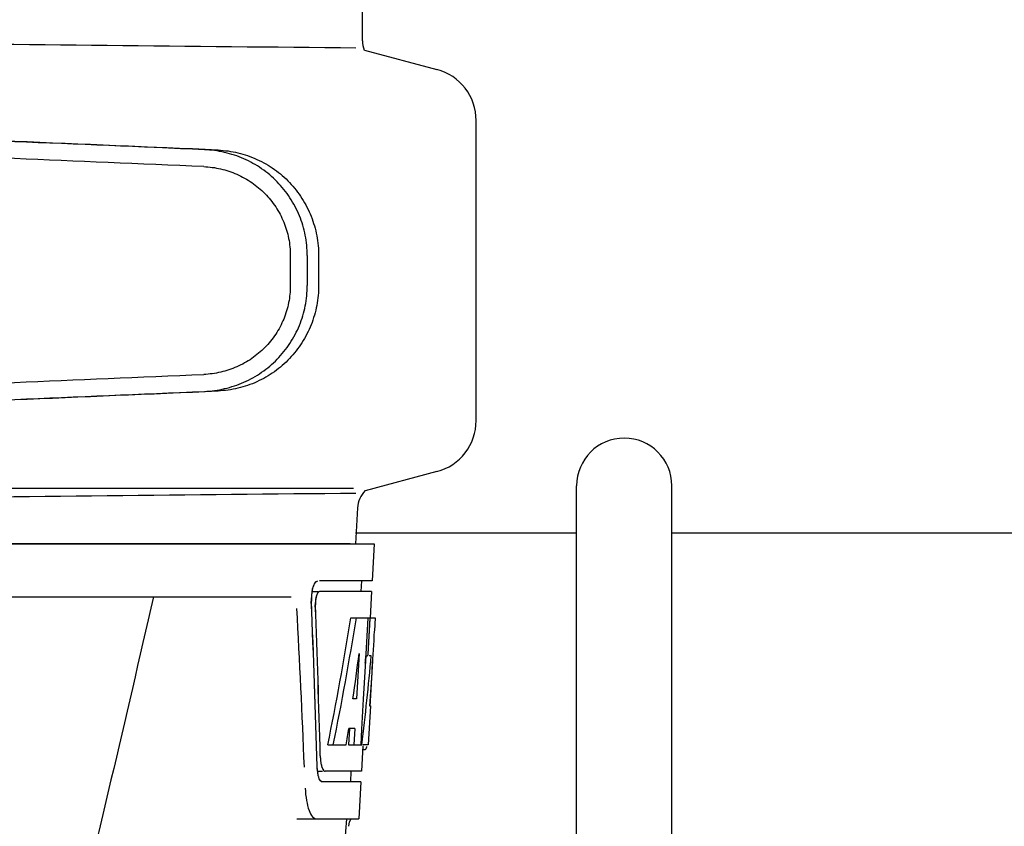
# Model space of a CAD drawing. Units: millimetres. Extents: x 14461 to 18332, y 9121 to 14477.
# Drawn here: x 15218 to 15311, y 13108 to 13184 of the extents above; entities that cross this region are included whole.
import ezdxf

# ---------------------------------------------------------------- set-up
doc = ezdxf.new("R2010")
doc.units = ezdxf.units.MM

msp = doc.modelspace()

# ---------------------------------------------------------------- linework, layer by layer
at = {"color": 7, "linetype": 'Continuous'}
for p, q in [((15250.724, 13182.236), (15250.724, 13185.787)), ((15250.919, 13181.355), (15257.774, 13179.518)), ((15261.48, 13146.325), (15261.48, 13174.689)), ((15243.906, 13161.934), (15243.906, 13159.085)), ((15245.507, 13161.934), (15245.507, 13159.083)), ((15246.588, 13161.903), (15246.588, 13159.114)), ((15257.774, 13141.496), (15251.001, 13139.681)), ((15061.088, 13139.945), (15249.873, 13139.945)), ((15270.98, 13011.667), (15270.98, 13140.167)), ((15279.98, 13011.667), (15279.98, 13140.167)), ((15250.271, 13138.077), (15250.082, 13134.667)), ((15270.98, 13135.667), (15250.082, 13135.667)), ((15335.879, 13135.667), (15279.98, 13135.667)), ((15059.131, 13134.667), (15251.83, 13134.667)), ((15061.378, 13134.695), (15249.583, 13134.695)), ((15251.832, 13134.667), (15251.638, 13131.167)), ((15251.638, 13131.167), (15246.673, 13131.167)), ((15250.637, 13131.167), (15250.582, 13130.167)), ((15201.725, 13129.667), (15244.004, 13129.667)), ((15245.965, 13130.167), (15246.509, 13130.167)), ((15251.583, 13130.167), (15246.673, 13130.167)), ((15251.583, 13130.167), (15251.445, 13127.667)), ((15249.642, 13127.667), (15251.946, 13127.667)), ((15251.232, 13127.667), (15251.041, 13124.256)), ((15251.421, 13127.667), (15251.231, 13124.246)), ((15251.421, 13127.667), (15251.417, 13127.597)), ((15251.946, 13127.667), (15251.877, 13126.433)), ((15251.417, 13127.597), (15251.231, 13124.246)), ((15250.419, 13124.291), (15250.18, 13120.016)), ((15251.034, 13124.128), (15250.803, 13119.982)), ((15251.033, 13124.098), (15251.222, 13124.098)), ((15251.041, 13124.256), (15251.034, 13124.128)), ((15251.231, 13124.246), (15251.222, 13124.098)), ((15251.563, 13124.098), (15251.355, 13124.098)), ((15251.469, 13119.303), (15251.707, 13123.612)), ((15250.18, 13120.016), (15249.834, 13120.016)), ((15250.803, 13119.982), (15250.646, 13117.153)), ((15251.485, 13119.344), (15251.282, 13115.667)), ((15251.485, 13119.344), (15251.413, 13119.344)), ((15249.503, 13117.221), (15249.416, 13115.667)), ((15250.011, 13117.221), (15249.433, 13117.221)), ((15250.011, 13117.221), (15249.924, 13115.667)), ((15250.646, 13117.153), (15250.563, 13115.667)), ((15247.456, 13115.667), (15249.175, 13115.667)), ((15249.416, 13115.667), (15250.681, 13115.667)), ((15250.777, 13115.592), (15250.643, 13113.167)), ((15251.282, 13115.667), (15250.781, 13115.667)), ((15250.781, 13115.245), (15250.991, 13115.245)), ((15246.453, 13113.167), (15246.94, 13113.167)), ((15250.643, 13113.167), (15247.209, 13113.167)), ((15249.641, 13113.167), (15249.586, 13112.167)), ((15250.588, 13112.167), (15246.939, 13112.167)), ((15250.588, 13112.167), (15250.394, 13108.667)), ((15244.511, 13108.667), (15250.394, 13108.667))]:
    msp.add_line(p, q, dxfattribs=at)
msp.add_lwpolyline([(15249.44, 13107.969), (15249.514, 13108.394), (15249.619, 13108.598)], dxfattribs=at)
for centre, radius, start, end in [((15456.954, 35250.274), 22069.672, 269.2187726, 269.4630002), ((15253.244, 13182.236), 2.52, 180, 200.68199), ((15256.48, 13174.689), 5, 360, 74.99993), ((15256.48, 13146.325), 5, 285.00008, 0), ((15275.48, 13140.167), 4.5, 0, 180), ((15456.954, -8929.261), 22069.672, 90.5369998, 90.7812274), ((15252.787, 13137.938), 2.52, 135.66805, 176.83447), ((15249.97, 13129.427), 4.08, 174.80032, 182.35724), ((15249.982, 13129.427), 4.085, 174.78043, 182.32444), ((15249.876, 13129.443), 3.985, 169.41819, 174.91448), ((15249.885, 13129.443), 3.987, 169.42297, 174.89351), ((15249.406, 13129.53), 3.507, 166.8364, 169.39841), ((14097.509, 13067.063), 1148.672, 2.320573, 3.069582), ((15249.121, 13129.005), 2.849, 173.14491, 175.1759), ((15249.13, 13129.005), 2.852, 173.12778, 175.18604), ((15249.884, 13115.839), 1.306, 341.7362, 343.62807), ((15249.545, 13115.939), 1.659, 343.61198, 344.98297), ((15250.662, 13113.661), 4.206, 186.51024, 188.30712), ((15250.66, 13113.66), 4.203, 186.5079, 188.33078), ((14074.66, 13206.605), 1178.684, 353.355398, 355.233728)]:
    msp.add_arc(centre, radius, start, end, dxfattribs=at)
for centre, major_axis, ratio, start_param, end_param in [((15232.483, 13171.937), (82.64, -3.513), 0.001852, 1.515318, 1.982534), ((15244.568, 13171.382), (95.47, -4.058), 0.001852, 1.662935, 2.045839), ((15244.568, 13169.781), (95.47, -4.058), 0.001852, 1.663654, 2.045839), ((15244.568, 13151.236), (95.47, 4.058), 0.001852, -2.045839, -1.663633), ((15232.483, 13149.08), (82.64, 3.513), 0.001852, -1.982534, -1.515318), ((15244.568, 13149.635), (95.47, 4.058), 0.001852, -2.045839, -1.662935), ((15155.48, 13079.111), (0, 330.243), 0.276989, 4.817085, 4.86483), ((15155.48, 13079.269), (0, 331.983), 0.275506, 4.816063, 4.863549), ((15155.48, 13082.937), (0, 330.992), 0.276989, 4.808268, 4.851689), ((15155.48, 13083.115), (0, 332.74), 0.275506, 4.807233, 4.850416), ((15155.48, 13181.203), (0, 184.43), 0.533525, -1.934078, -1.865314), ((15155.48, 13181.3), (0, 185.374), 0.533525, -1.932705, -1.864319), ((15155.48, 13146.035), (0, 185.885), 0.521492, -1.714885, -1.676452), ((15155.48, 13186.961), (0, 221.32), 0.447273, -1.878089, -1.85789), ((15155.48, 13151.799), (0, 173.827), 0.559905, -1.780187, -1.730837), ((15155.48, 13151.711), (0, 172.928), 0.559905, -1.735363, -1.731159), ((15155.48, 13173.42), (0, 188.147), 0.523246, -1.88279, -1.874124)]:
    msp.add_ellipse(centre, major_axis=major_axis, ratio=ratio, start_param=start_param, end_param=end_param, dxfattribs=at)
for points, knots in [([(15245.507, 13161.934), (15245.507, 13162.575), (15245.382, 13163.861), (15244.826, 13165.715), (15243.924, 13167.428), (15242.709, 13168.935), (15241.228, 13170.182), (15239.539, 13171.124), (15237.707, 13171.732), (15236.43, 13171.905), (15235.791, 13171.932)], [0, 0, 0, 0, 0.125094, 0.25018, 0.375273, 0.50036, 0.625426, 0.750431, 0.875307, 1, 1, 1, 1]), ([(15237.071, 13171.895), (15237.706, 13171.868), (15238.971, 13171.693), (15240.781, 13171.074), (15242.439, 13170.12), (15243.882, 13168.867), (15245.061, 13167.36), (15245.933, 13165.655), (15246.468, 13163.814), (15246.588, 13162.539), (15246.588, 13161.903)], [0, 0, 0, 0, 0.125087, 0.249994, 0.374781, 0.499543, 0.624398, 0.749434, 0.874652, 1, 1, 1, 1]), ([(15235.723, 13170.333), (15236.26, 13170.31), (15237.334, 13170.166), (15238.876, 13169.656), (15240.298, 13168.866), (15241.545, 13167.82), (15242.569, 13166.555), (15243.331, 13165.115), (15243.8, 13163.556), (15243.906, 13162.474), (15243.906, 13161.934)], [0, 0, 0, 0, 0.124687, 0.249541, 0.374525, 0.499583, 0.624676, 0.749783, 0.874887, 1, 1, 1, 1]), ([(15243.906, 13159.085), (15243.906, 13158.545), (15243.8, 13157.463), (15243.331, 13155.904), (15242.57, 13154.464), (15241.545, 13153.199), (15240.299, 13152.152), (15238.877, 13151.362), (15237.336, 13150.851), (15236.262, 13150.707), (15235.725, 13150.684)], [0, 0, 0, 0, 0.125113, 0.250218, 0.375324, 0.500417, 0.625476, 0.75046, 0.875313, 1, 1, 1, 1]), ([(15235.791, 13149.085), (15236.43, 13149.112), (15237.707, 13149.285), (15239.539, 13149.893), (15241.228, 13150.835), (15242.709, 13152.082), (15243.924, 13153.588), (15244.826, 13155.301), (15245.382, 13157.155), (15245.507, 13158.441), (15245.507, 13159.083)], [0, 0, 0, 0, 0.124693, 0.249569, 0.374574, 0.49964, 0.624727, 0.74982, 0.874906, 1, 1, 1, 1]), ([(15246.588, 13159.114), (15246.588, 13158.478), (15246.468, 13157.203), (15245.933, 13155.362), (15245.061, 13153.657), (15243.882, 13152.15), (15242.439, 13150.897), (15240.781, 13149.943), (15238.971, 13149.324), (15237.706, 13149.149), (15237.071, 13149.122)], [0, 0, 0, 0, 0.125348, 0.250566, 0.375602, 0.500457, 0.625219, 0.750006, 0.874913, 1, 1, 1, 1]), ([(15245.966, 13130.175), (15246.001, 13130.36), (15246.083, 13130.671), (15246.231, 13130.968), (15246.324, 13131.065)], [0, 0, 0, 0, 0.584486, 1, 1, 1, 1]), ([(15245.991, 13130.329), (15246.01, 13130.41), (15246.082, 13130.667), (15246.188, 13130.929), (15246.316, 13131.064)], [0, 0, 0, 0, 0.308324, 1, 1, 1, 1]), ([(15246.316, 13131.064), (15246.331, 13131.08), (15246.384, 13131.131), (15246.457, 13131.167), (15246.509, 13131.167)], [0, 0, 0, 0, 0.29655, 1, 1, 1, 1]), ([(15246.324, 13131.065), (15246.339, 13131.08), (15246.392, 13131.131), (15246.465, 13131.167), (15246.517, 13131.167)], [0, 0, 0, 0, 0.296559, 1, 1, 1, 1]), ([(15230.96, 13129.667), (15229.649, 13123.89), (15224.283, 13100.718), (15218.553, 13077.631), (15214.119, 13060.329)], [0, 0, 0, 0, 0.249041, 1, 1, 1, 1]), ([(15246.38, 13129.766), (15246.37, 13129.734), (15246.331, 13129.596), (15246.305, 13129.455), (15246.292, 13129.345)], [0, 0, 0, 0, 0.230995, 1, 1, 1, 1]), ([(15246.387, 13129.767), (15246.377, 13129.735), (15246.338, 13129.597), (15246.312, 13129.455), (15246.299, 13129.346)], [0, 0, 0, 0, 0.230973, 1, 1, 1, 1]), ([(15246.517, 13130.061), (15246.504, 13130.043), (15246.445, 13129.951), (15246.406, 13129.848), (15246.38, 13129.766)], [0, 0, 0, 0, 0.20979, 1, 1, 1, 1]), ([(15246.68, 13130.167), (15246.618, 13130.167), (15246.474, 13130.026), (15246.42, 13129.87), (15246.387, 13129.767)], [0, 0, 0, 0, 0.364185, 1, 1, 1, 1]), ([(15246.673, 13130.167), (15246.629, 13130.167), (15246.569, 13130.126), (15246.529, 13130.077), (15246.517, 13130.061)], [0, 0, 0, 0, 0.687175, 1, 1, 1, 1]), ([(15246.74, 13114.626), (15246.744, 13114.479), (15246.756, 13114.286), (15246.78, 13114.094), (15246.786, 13114.049)], [0, 0, 0, 0, 0.763869, 1, 1, 1, 1]), ([(15246.74, 13114.623), (15246.744, 13114.476), (15246.756, 13114.284), (15246.78, 13114.093), (15246.786, 13114.048)], [0, 0, 0, 0, 0.763894, 1, 1, 1, 1]), ([(15250.993, 13115.245), (15251.004, 13115.245), (15251.03, 13115.254), (15251.048, 13115.274), (15251.057, 13115.286)], [0, 0, 0, 0, 0.435572, 1, 1, 1, 1]), ([(15251.057, 13115.286), (15251.061, 13115.292), (15251.07, 13115.304), (15251.077, 13115.317), (15251.081, 13115.324)], [0, 0, 0, 0, 0.47251, 1, 1, 1, 1]), ([(15246.786, 13114.049), (15246.792, 13114.006), (15246.817, 13113.848), (15246.853, 13113.691), (15246.888, 13113.581)], [0, 0, 0, 0, 0.275913, 1, 1, 1, 1]), ([(15246.786, 13114.048), (15246.799, 13113.962), (15246.847, 13113.697), (15246.921, 13113.42), (15247.036, 13113.273)], [0, 0, 0, 0, 0.317563, 1, 1, 1, 1]), ([(15246.607, 13112.581), (15246.596, 13112.615), (15246.549, 13112.77), (15246.518, 13112.929), (15246.5, 13113.053)], [0, 0, 0, 0, 0.223353, 1, 1, 1, 1]), ([(15246.608, 13112.58), (15246.596, 13112.614), (15246.55, 13112.769), (15246.519, 13112.928), (15246.501, 13113.052)], [0, 0, 0, 0, 0.223346, 1, 1, 1, 1]), ([(15246.888, 13113.581), (15246.898, 13113.549), (15246.936, 13113.442), (15246.986, 13113.337), (15247.035, 13113.274)], [0, 0, 0, 0, 0.293608, 1, 1, 1, 1]), ([(15247.035, 13113.274), (15247.048, 13113.257), (15247.093, 13113.205), (15247.161, 13113.167), (15247.209, 13113.167)], [0, 0, 0, 0, 0.301278, 1, 1, 1, 1]), ([(15246.748, 13112.288), (15246.734, 13112.306), (15246.675, 13112.397), (15246.634, 13112.499), (15246.607, 13112.581)], [0, 0, 0, 0, 0.211612, 1, 1, 1, 1]), ([(15246.94, 13112.167), (15246.908, 13112.167), (15246.726, 13112.231), (15246.656, 13112.436), (15246.608, 13112.58)], [0, 0, 0, 0, 0.172566, 1, 1, 1, 1]), ([(15246.939, 13112.167), (15246.886, 13112.167), (15246.811, 13112.211), (15246.762, 13112.269), (15246.748, 13112.288)], [0, 0, 0, 0, 0.696622, 1, 1, 1, 1]), ([(15245.318, 13111.585), (15245.334, 13111.186), (15245.399, 13110.465), (15245.634, 13109.542), (15245.914, 13108.91), (15246.251, 13108.667), (15246.393, 13108.667)], [0, 0, 0, 0, 0.366735, 0.662723, 0.870076, 1, 1, 1, 1])]:
    msp.add_open_spline(points, degree=3, knots=knots, dxfattribs=at)
for points in [[(15246.282, 13129.244), (15246.272, 13129.128), (15246.269, 13129.012), (15246.273, 13128.895)], [(15246.289, 13129.244), (15246.279, 13129.129), (15246.276, 13129.012), (15246.28, 13128.896)], [(15251.081, 13115.324), (15251.099, 13115.357), (15251.112, 13115.393), (15251.124, 13115.43)], [(15246.483, 13113.184), (15246.466, 13113.331), (15246.457, 13113.478), (15246.452, 13113.626)], [(15246.484, 13113.184), (15246.467, 13113.33), (15246.457, 13113.477), (15246.453, 13113.623)]]:
    msp.add_open_spline(points, degree=3, dxfattribs=at)

doc.saveas('drawing.dxf')
